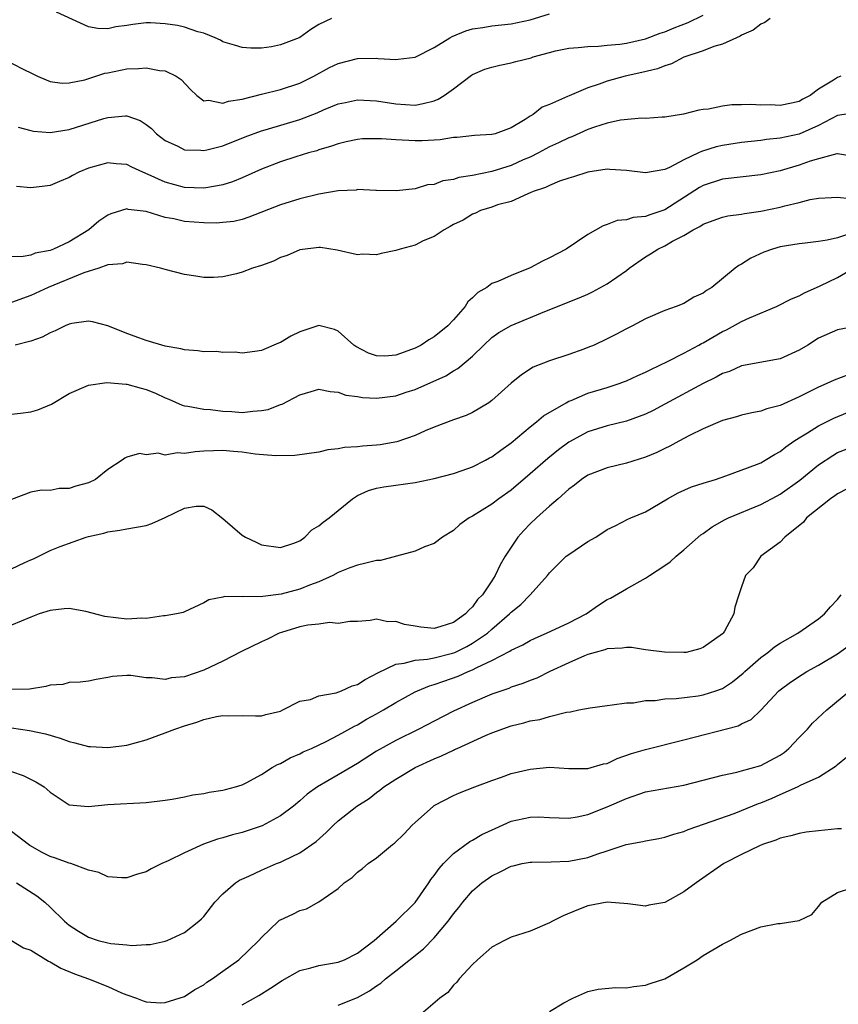
# Model space of a CAD drawing. Units: inches. Extents: x 2577000 to 2580000, y 1518000 to 1521000.
# Drawn here: x 2577190 to 2577275, y 1518280 to 1518383 of the extents above; entities that cross this region are included whole.
import ezdxf

# ---------------------------------------------------------------- set-up
doc = ezdxf.new("R2010")
doc.units = ezdxf.units.IN
doc.header["$MEASUREMENT"] = 0
doc.layers.add('LD25771518_2ft', color=111, linetype='Continuous')

msp = doc.modelspace()

# ---------------------------------------------------------------- linework, layer by layer
at = {"layer": 'LD25771518_2ft'}
for points, elevation in [([(2577189, 1518378.34), (2577190.35, 1518377.65), (2577191, 1518377.35), (2577191.68, 1518377), (2577192.6, 1518376.6), (2577193, 1518376.45), (2577194.27, 1518376.27), (2577195, 1518376.29), (2577196.61, 1518376.61), (2577198.7, 1518377.3), (2577199, 1518377.34), (2577201, 1518377.77), (2577202.22, 1518377.78), (2577203, 1518377.88), (2577204.4, 1518377.6), (2577205, 1518377.57), (2577206.14, 1518377), (2577206.66, 1518376.66), (2577207.62, 1518375.62), (2577208.28, 1518375), (2577209, 1518374.44), (2577209.51, 1518374.49), (2577211, 1518374.17), (2577211.59, 1518374.41), (2577213, 1518374.6), (2577215, 1518375.12), (2577217, 1518375.6), (2577219, 1518376.27), (2577220.45, 1518377), (2577222.11, 1518377.89), (2577223, 1518378.32), (2577225, 1518378.83), (2577227, 1518378.86), (2577227.16, 1518378.84), (2577229, 1518378.75), (2577229.24, 1518378.76), (2577231, 1518378.98), (2577233, 1518379.97), (2577234.62, 1518381), (2577234.86, 1518381.14), (2577236.29, 1518381.71), (2577237, 1518381.91), (2577238.07, 1518382.07), (2577239, 1518382.24), (2577241, 1518382.45), (2577243, 1518382.86), (2577245, 1518383.5)], 8896), ([(2577267.96, 1518383), (2577267.42, 1518382.58), (2577267, 1518382.41), (2577266.22, 1518381.78), (2577265, 1518381.26), (2577264.85, 1518381.15), (2577264.46, 1518381), (2577263, 1518380.33), (2577262.1, 1518380.1), (2577261, 1518379.65), (2577259, 1518378.96), (2577257.71, 1518378.29), (2577257, 1518378.08), (2577256.23, 1518377.77), (2577254.63, 1518377.37), (2577252.89, 1518377), (2577251, 1518376.49), (2577250.17, 1518376.17), (2577249, 1518375.79), (2577247.04, 1518374.96), (2577246.88, 1518374.88), (2577245, 1518374.05), (2577244.24, 1518373.76), (2577243.29, 1518373), (2577243, 1518372.83), (2577242.48, 1518372.48), (2577241, 1518371.63), (2577239.34, 1518371), (2577239, 1518370.92), (2577237.18, 1518370.82), (2577235.39, 1518370.61), (2577235, 1518370.6), (2577233.63, 1518370.37), (2577233, 1518370.34), (2577231.75, 1518370.25), (2577231, 1518370.26), (2577229, 1518370.37), (2577227.51, 1518370.49), (2577227, 1518370.49), (2577225.54, 1518370.46), (2577225, 1518370.39), (2577223.84, 1518370.16), (2577223, 1518369.96), (2577222.3, 1518369.7), (2577221, 1518369.34), (2577220.76, 1518369.24), (2577219.9, 1518369), (2577218.6, 1518368.6), (2577217, 1518368.09), (2577215, 1518367.32), (2577213, 1518366.41), (2577211.99, 1518366.01), (2577211, 1518365.7), (2577210.43, 1518365.57), (2577209, 1518365.35), (2577207, 1518365.4), (2577205, 1518365.95), (2577203.23, 1518366.77), (2577202.67, 1518367), (2577201.52, 1518367.52), (2577201, 1518367.79), (2577199.87, 1518367.87), (2577199, 1518367.97), (2577197, 1518367.41), (2577196, 1518367), (2577195.33, 1518366.67), (2577195, 1518366.45), (2577193.97, 1518366.03), (2577193, 1518365.61), (2577192.45, 1518365.55), (2577191, 1518365.36), (2577189.51, 1518365.51)], 8892), ([(2577189.69, 1518371.69), (2577191, 1518371.33), (2577191.28, 1518371.28), (2577193, 1518371.12), (2577195, 1518371.45), (2577198.6, 1518372.6), (2577199, 1518372.71), (2577200.87, 1518372.87), (2577201, 1518372.86), (2577202.38, 1518372.38), (2577203, 1518371.98), (2577203.55, 1518371.55), (2577204.08, 1518371), (2577205, 1518370.3), (2577206.3, 1518369.7), (2577207, 1518369.34), (2577208.7, 1518369.3), (2577209, 1518369.26), (2577209.33, 1518369.33), (2577211, 1518369.75), (2577213.33, 1518370.67), (2577215, 1518371.3), (2577215.41, 1518371.41), (2577219, 1518372.48), (2577220.82, 1518373.18), (2577221.48, 1518373.48), (2577223, 1518374.1), (2577223.75, 1518374.25), (2577225, 1518374.53), (2577227, 1518374.43), (2577229, 1518374.11), (2577231, 1518373.99), (2577231.86, 1518374.14), (2577233, 1518374.43), (2577233.41, 1518374.59), (2577234.05, 1518375), (2577235, 1518375.67), (2577236.89, 1518377.11), (2577237, 1518377.17), (2577238.28, 1518377.72), (2577239, 1518377.95), (2577239.84, 1518378.16), (2577241, 1518378.38), (2577241.49, 1518378.51), (2577243.08, 1518378.92), (2577243.31, 1518379), (2577245, 1518379.47), (2577245.63, 1518379.63), (2577247, 1518379.92), (2577247.98, 1518379.98), (2577249, 1518380.1), (2577250.11, 1518380.11), (2577251, 1518380.22), (2577252.33, 1518380.34), (2577253, 1518380.44), (2577255, 1518380.89), (2577256.53, 1518381.47), (2577257, 1518381.62), (2577257.98, 1518382.02), (2577259.43, 1518382.57), (2577261, 1518383.34)], 8894), ([(2577222.29, 1518383), (2577221, 1518382.38), (2577220.14, 1518381.86), (2577219, 1518381.02), (2577218.95, 1518381), (2577217, 1518380.26), (2577216.06, 1518380.06), (2577215, 1518379.91), (2577213.91, 1518379.91), (2577213, 1518379.97), (2577212.22, 1518380.22), (2577211, 1518380.58), (2577210.74, 1518380.74), (2577210.18, 1518381), (2577209, 1518381.47), (2577208.37, 1518381.63), (2577207, 1518382.11), (2577206.26, 1518382.26), (2577205, 1518382.46), (2577203.46, 1518382.54), (2577203, 1518382.54), (2577201.61, 1518382.39), (2577201, 1518382.27), (2577199.86, 1518382.14), (2577199, 1518381.94), (2577197.97, 1518381.97), (2577197, 1518382.14), (2577193.67, 1518383.67)], 8898), ([(2577275.33, 1518377), (2577275, 1518376.86), (2577274.58, 1518376.58), (2577273, 1518375.64), (2577272.14, 1518375), (2577271.39, 1518374.61), (2577271, 1518374.37), (2577270.18, 1518374.18), (2577269, 1518373.95), (2577267.99, 1518374.01), (2577267, 1518373.99), (2577265.95, 1518374.05), (2577265, 1518374.01), (2577263.99, 1518374.01), (2577263, 1518373.87), (2577261.57, 1518373.57), (2577261, 1518373.53), (2577260.54, 1518373.46), (2577258.96, 1518373.04), (2577257, 1518372.74), (2577256.73, 1518372.73), (2577255, 1518372.59), (2577254.62, 1518372.62), (2577252.4, 1518372.4), (2577251, 1518372.1), (2577249.69, 1518371.69), (2577249, 1518371.44), (2577247.31, 1518370.69), (2577247, 1518370.59), (2577245.95, 1518370.05), (2577245, 1518369.64), (2577243.86, 1518369), (2577243, 1518368.57), (2577242.27, 1518368.27), (2577241, 1518367.71), (2577239, 1518367.06), (2577237, 1518366.64), (2577235.55, 1518366.45), (2577235, 1518366.24), (2577233.89, 1518366.11), (2577233, 1518365.72), (2577232.3, 1518365.7), (2577231, 1518365.27), (2577229.06, 1518365.06), (2577227, 1518365.1), (2577226.92, 1518365.08), (2577225, 1518365.18), (2577224.86, 1518365.14), (2577223, 1518365.07), (2577221, 1518364.71), (2577219, 1518364.21), (2577217, 1518363.59), (2577213.7, 1518362.3), (2577213, 1518362.09), (2577212.12, 1518361.88), (2577211, 1518361.75), (2577210.3, 1518361.7), (2577209, 1518361.71), (2577207, 1518361.86), (2577205.87, 1518362.13), (2577205, 1518362.27), (2577203, 1518362.91), (2577201.13, 1518363.13), (2577201, 1518363.18), (2577199.34, 1518362.66), (2577199, 1518362.52), (2577198.09, 1518361.91), (2577197.03, 1518361), (2577195, 1518359.76), (2577193.35, 1518359), (2577193, 1518358.86), (2577191.45, 1518358.55), (2577191, 1518358.37), (2577190.21, 1518358.21), (2577189, 1518358.2)], 8890), ([(2577276.83, 1518373.17), (2577275, 1518372.89), (2577273, 1518371.85), (2577271, 1518370.96), (2577269, 1518370.54), (2577267.59, 1518370.41), (2577267, 1518370.31), (2577265, 1518370.09), (2577263, 1518369.79), (2577262.36, 1518369.64), (2577260.83, 1518369.17), (2577260.52, 1518369), (2577259, 1518368.27), (2577257.5, 1518367.5), (2577257, 1518367.29), (2577255, 1518366.93), (2577253, 1518367.18), (2577251.29, 1518367.29), (2577251, 1518367.3), (2577248.99, 1518367), (2577247.49, 1518366.51), (2577247, 1518366.38), (2577246.05, 1518366.05), (2577245, 1518365.63), (2577244.6, 1518365.4), (2577243.31, 1518365), (2577243, 1518364.84), (2577242.76, 1518364.76), (2577241, 1518363.96), (2577239.6, 1518363.6), (2577239, 1518363.37), (2577237.83, 1518363), (2577237.28, 1518362.72), (2577237, 1518362.63), (2577236.01, 1518361.99), (2577235, 1518361.55), (2577234.66, 1518361.34), (2577234.04, 1518361), (2577233, 1518360.32), (2577231.84, 1518359.84), (2577231, 1518359.41), (2577229.46, 1518359), (2577229, 1518358.83), (2577227.46, 1518358.54), (2577227, 1518358.41), (2577225.53, 1518358.47), (2577225, 1518358.41), (2577222.89, 1518358.89), (2577221.15, 1518359.15), (2577221, 1518359.15), (2577219, 1518358.92), (2577217.67, 1518358.33), (2577217, 1518358.13), (2577216.25, 1518357.75), (2577215, 1518357.29), (2577214.09, 1518357), (2577213, 1518356.6), (2577212.42, 1518356.42), (2577211, 1518356.1), (2577210.02, 1518356.02), (2577209, 1518356.03), (2577208.18, 1518356.18), (2577207, 1518356.36), (2577205, 1518356.85), (2577204.49, 1518357), (2577203, 1518357.36), (2577202.61, 1518357.39), (2577201, 1518357.63), (2577200.53, 1518357.47), (2577199, 1518357.34), (2577198.07, 1518357), (2577196.51, 1518356.51), (2577192.8, 1518355), (2577191, 1518354.15), (2577189, 1518353.44)], 8888), ([(2577276.64, 1518368.64), (2577275, 1518368.91), (2577274.9, 1518368.9), (2577273, 1518368.4), (2577272.13, 1518368.13), (2577271, 1518367.73), (2577269, 1518367.15), (2577267, 1518366.72), (2577263, 1518366.27), (2577261, 1518365.61), (2577260.61, 1518365.39), (2577257, 1518363.08), (2577255.43, 1518362.57), (2577255, 1518362.39), (2577253.71, 1518362.29), (2577253, 1518362.05), (2577252.03, 1518361.97), (2577251, 1518361.54), (2577250.58, 1518361.42), (2577249, 1518360.5), (2577246.72, 1518359), (2577245, 1518358.07), (2577244.27, 1518357.73), (2577243, 1518357.03), (2577241, 1518356.24), (2577239.63, 1518355.63), (2577239, 1518355.4), (2577238.46, 1518355), (2577237.54, 1518354.46), (2577237, 1518353.92), (2577236.51, 1518353.49), (2577236.23, 1518353), (2577235, 1518351.61), (2577234.42, 1518351), (2577233, 1518349.87), (2577232.45, 1518349.55), (2577231.65, 1518349), (2577231, 1518348.66), (2577229, 1518347.95), (2577227.85, 1518347.85), (2577227, 1518347.87), (2577226.15, 1518348.15), (2577224.84, 1518348.84), (2577224.62, 1518349), (2577223, 1518350.46), (2577222.62, 1518350.62), (2577221, 1518351.04), (2577219, 1518350.37), (2577218.06, 1518349.94), (2577217, 1518349.26), (2577216.79, 1518349.21), (2577215, 1518348.42), (2577214.32, 1518348.32), (2577213, 1518348.16), (2577212.26, 1518348.26), (2577211, 1518348.23), (2577210.33, 1518348.33), (2577209, 1518348.31), (2577208.4, 1518348.4), (2577207, 1518348.49), (2577206.6, 1518348.6), (2577205, 1518348.87), (2577203, 1518349.48), (2577202.26, 1518349.74), (2577201, 1518350.2), (2577199, 1518351.01), (2577197.43, 1518351.43), (2577197, 1518351.5), (2577195.25, 1518351.25), (2577195, 1518351.19), (2577194.57, 1518351), (2577193.53, 1518350.47), (2577193, 1518350.26), (2577192.18, 1518349.82), (2577191, 1518349.39), (2577189.38, 1518349)], 8886), ([(2577189, 1518341.79), (2577189.91, 1518341.91), (2577191, 1518342.04), (2577191.74, 1518342.26), (2577193.15, 1518342.85), (2577195, 1518343.94), (2577197, 1518344.81), (2577198.91, 1518345.09), (2577200.92, 1518344.92), (2577201, 1518344.92), (2577202.5, 1518344.5), (2577203, 1518344.38), (2577203.98, 1518343.98), (2577205, 1518343.49), (2577205.36, 1518343.36), (2577206.75, 1518342.75), (2577207, 1518342.68), (2577207.35, 1518342.65), (2577209, 1518342.32), (2577209.71, 1518342.29), (2577211, 1518342.11), (2577211.93, 1518342.07), (2577213, 1518341.99), (2577214.12, 1518342.12), (2577215, 1518342.17), (2577215.7, 1518342.3), (2577217, 1518342.81), (2577217.15, 1518342.85), (2577219, 1518343.81), (2577220.18, 1518344.18), (2577221, 1518344.4), (2577222.16, 1518344.16), (2577223, 1518344.11), (2577223.79, 1518343.79), (2577225, 1518343.63), (2577225.53, 1518343.53), (2577227, 1518343.47), (2577229, 1518343.71), (2577230.09, 1518344.09), (2577231, 1518344.38), (2577234.19, 1518345.81), (2577235, 1518346.3), (2577235.45, 1518346.55), (2577237, 1518347.84), (2577238.16, 1518349), (2577239, 1518349.78), (2577239.71, 1518350.29), (2577241, 1518351.03), (2577244.51, 1518352.51), (2577248.09, 1518353.91), (2577249, 1518354.3), (2577249.47, 1518354.53), (2577251, 1518355.36), (2577253, 1518356.77), (2577253.29, 1518357), (2577255, 1518358.19), (2577255.51, 1518358.49), (2577256.29, 1518359), (2577257, 1518359.34), (2577257.81, 1518359.81), (2577259, 1518360.42), (2577259.96, 1518361), (2577260.65, 1518361.35), (2577261, 1518361.6), (2577262.04, 1518361.96), (2577263, 1518362.33), (2577263.55, 1518362.45), (2577265, 1518362.64), (2577265.29, 1518362.71), (2577267, 1518362.94), (2577269, 1518363.35), (2577269.5, 1518363.5), (2577271, 1518363.86), (2577272.15, 1518364.15), (2577273, 1518364.3), (2577274.36, 1518364.36), (2577275, 1518364.41), (2577276.26, 1518364.26)], 8884), ([(2577276.76, 1518360.76), (2577275, 1518360.17), (2577273.91, 1518359.91), (2577273, 1518359.77), (2577271.61, 1518359.61), (2577271, 1518359.55), (2577269, 1518359.22), (2577268.21, 1518359), (2577267.33, 1518358.67), (2577265.96, 1518358.04), (2577265, 1518357.42), (2577264.72, 1518357.28), (2577264.33, 1518357), (2577261.9, 1518355), (2577261.33, 1518354.67), (2577261, 1518354.4), (2577260.02, 1518353.98), (2577259, 1518353.32), (2577258.2, 1518353), (2577257, 1518352.61), (2577255, 1518351.73), (2577253.63, 1518351), (2577253, 1518350.69), (2577251.9, 1518350.1), (2577251, 1518349.64), (2577249.65, 1518349), (2577249, 1518348.73), (2577248.57, 1518348.57), (2577247, 1518348.02), (2577245, 1518347.35), (2577243.31, 1518346.69), (2577242.1, 1518345.9), (2577241, 1518345.02), (2577239, 1518343.22), (2577238.69, 1518343), (2577237, 1518341.98), (2577236.34, 1518341.66), (2577235, 1518341.22), (2577233, 1518340.44), (2577232.05, 1518340.05), (2577231, 1518339.58), (2577229.09, 1518338.91), (2577227.38, 1518338.62), (2577227, 1518338.57), (2577225.53, 1518338.47), (2577225, 1518338.4), (2577223.67, 1518338.33), (2577223, 1518338.18), (2577221.91, 1518338.09), (2577221, 1518337.86), (2577218.5, 1518337.5), (2577216.52, 1518337.48), (2577214.35, 1518337.65), (2577213, 1518337.84), (2577212.1, 1518337.9), (2577211, 1518338.02), (2577210.03, 1518337.97), (2577209, 1518337.95), (2577208.12, 1518337.88), (2577207, 1518337.72), (2577206.24, 1518337.76), (2577205, 1518337.55), (2577204.27, 1518337.73), (2577203, 1518337.58), (2577202.31, 1518337.69), (2577201, 1518337.33), (2577200.78, 1518337.22), (2577200.51, 1518337), (2577199, 1518336.04), (2577197.74, 1518335), (2577197, 1518334.66), (2577195.68, 1518334.31), (2577195, 1518334.05), (2577193.95, 1518334.05), (2577193, 1518333.85), (2577192.11, 1518333.89), (2577191, 1518333.68), (2577189, 1518332.9)], 8882), ([(2577189, 1518325.71), (2577190.36, 1518326.36), (2577191, 1518326.63), (2577191.27, 1518326.73), (2577193, 1518327.61), (2577194.04, 1518328.04), (2577196.76, 1518329), (2577197, 1518329.08), (2577198.6, 1518329.4), (2577199, 1518329.56), (2577200.28, 1518329.72), (2577201, 1518329.87), (2577203, 1518330.21), (2577203.58, 1518330.42), (2577205, 1518331.04), (2577207, 1518332.03), (2577208.21, 1518332.21), (2577209, 1518332.22), (2577209.83, 1518331.83), (2577211, 1518330.94), (2577213, 1518329.21), (2577213.34, 1518329), (2577214.47, 1518328.47), (2577215, 1518328.21), (2577217, 1518327.91), (2577218.37, 1518328.37), (2577219, 1518328.62), (2577219.52, 1518329), (2577220.24, 1518329.76), (2577221, 1518330.17), (2577221.45, 1518330.55), (2577222.07, 1518331), (2577224.5, 1518333), (2577224.79, 1518333.21), (2577225, 1518333.32), (2577226.16, 1518333.84), (2577227, 1518334.08), (2577227.75, 1518334.25), (2577229, 1518334.4), (2577231, 1518334.68), (2577233, 1518335.09), (2577235, 1518335.62), (2577235.92, 1518335.92), (2577237, 1518336.31), (2577238.32, 1518337), (2577238.75, 1518337.25), (2577239, 1518337.37), (2577239.93, 1518338.07), (2577241, 1518338.82), (2577243, 1518340.5), (2577243.65, 1518341), (2577244.38, 1518341.62), (2577246.72, 1518343), (2577247, 1518343.15), (2577247.24, 1518343.24), (2577249, 1518343.98), (2577251, 1518344.59), (2577252.25, 1518345), (2577252.8, 1518345.2), (2577253, 1518345.28), (2577254.18, 1518345.82), (2577255, 1518346.18), (2577255.54, 1518346.46), (2577257.27, 1518347.27), (2577259, 1518348.15), (2577260.55, 1518349), (2577260.83, 1518349.17), (2577261, 1518349.24), (2577263, 1518350.4), (2577263.42, 1518350.58), (2577265, 1518351.44), (2577265.84, 1518351.84), (2577268.63, 1518353), (2577270.2, 1518353.8), (2577271, 1518354.14), (2577271.55, 1518354.45), (2577273.18, 1518355.18), (2577275, 1518356.04), (2577276.64, 1518357)], 8880), ([(2577277.2, 1518351), (2577275, 1518350.59), (2577273, 1518349.7), (2577271.9, 1518349), (2577271, 1518348.46), (2577269, 1518347.57), (2577265, 1518346.82), (2577263.74, 1518346.26), (2577263, 1518346.03), (2577262.36, 1518345.64), (2577261, 1518345), (2577257, 1518342.83), (2577255.8, 1518342.2), (2577255, 1518341.8), (2577253, 1518341.06), (2577251, 1518340.59), (2577249, 1518339.97), (2577247, 1518338.88), (2577245.92, 1518338.08), (2577244.81, 1518337.19), (2577243, 1518335.58), (2577241, 1518333.9), (2577239.74, 1518333), (2577239, 1518332.42), (2577237, 1518331.18), (2577236.64, 1518331), (2577235.68, 1518330.32), (2577235, 1518329.68), (2577233.87, 1518329), (2577233, 1518328.33), (2577231.99, 1518327.99), (2577231, 1518327.54), (2577229.07, 1518327), (2577227.42, 1518326.58), (2577227, 1518326.55), (2577225.75, 1518326.25), (2577225, 1518326.08), (2577224.21, 1518325.79), (2577223, 1518325.31), (2577222.45, 1518325), (2577221, 1518324.36), (2577220, 1518324), (2577219, 1518323.58), (2577217.06, 1518323.06), (2577215.17, 1518322.83), (2577215, 1518322.78), (2577213.18, 1518322.82), (2577213, 1518322.77), (2577211.18, 1518322.82), (2577211, 1518322.75), (2577209.52, 1518322.48), (2577209, 1518322.15), (2577207, 1518321.23), (2577206.85, 1518321.15), (2577206.18, 1518321), (2577205, 1518320.79), (2577204.81, 1518320.81), (2577203, 1518320.54), (2577202.57, 1518320.57), (2577201, 1518320.45), (2577198.72, 1518320.72), (2577196.74, 1518321.26), (2577195, 1518321.57), (2577194.46, 1518321.54), (2577193, 1518321.37), (2577191.85, 1518321), (2577191, 1518320.67), (2577189, 1518319.82)], 8878), ([(2577276.11, 1518345.89), (2577274.64, 1518345.36), (2577273.87, 1518345), (2577273, 1518344.63), (2577271, 1518343.62), (2577269, 1518342.72), (2577267.64, 1518342.36), (2577267, 1518342.11), (2577266.06, 1518341.94), (2577265, 1518341.69), (2577264.46, 1518341.54), (2577263, 1518341.15), (2577261, 1518340.28), (2577259.59, 1518339.59), (2577258.48, 1518339), (2577257.53, 1518338.47), (2577257, 1518338.23), (2577256.19, 1518337.81), (2577255, 1518337.32), (2577253, 1518336.69), (2577251, 1518336.2), (2577249, 1518335.44), (2577248.32, 1518335), (2577247.59, 1518334.41), (2577247, 1518333.98), (2577245.9, 1518333), (2577245, 1518332.22), (2577243.64, 1518331), (2577243, 1518330.39), (2577242.32, 1518329.68), (2577241.71, 1518329), (2577241, 1518327.95), (2577240.4, 1518327), (2577239.87, 1518326.13), (2577239.35, 1518325), (2577239, 1518324.45), (2577238.01, 1518323), (2577237.5, 1518322.5), (2577237, 1518321.75), (2577236.59, 1518321.41), (2577236.27, 1518321), (2577235, 1518320.11), (2577233.68, 1518319.68), (2577233, 1518319.5), (2577231.62, 1518319.62), (2577231, 1518319.71), (2577229.89, 1518319.89), (2577229, 1518320.2), (2577228.18, 1518320.18), (2577227, 1518320.45), (2577226.32, 1518320.32), (2577225, 1518320.22), (2577224.2, 1518320.2), (2577223, 1518320), (2577222.1, 1518320.1), (2577221, 1518319.93), (2577219.84, 1518319.84), (2577219, 1518319.65), (2577217.08, 1518319.08), (2577216.86, 1518319), (2577215.63, 1518318.37), (2577215, 1518318.1), (2577212.92, 1518317.08), (2577211, 1518316.09), (2577209, 1518315.14), (2577207, 1518314.46), (2577205.66, 1518314.34), (2577205, 1518314.18), (2577203.64, 1518314.36), (2577203, 1518314.34), (2577201.42, 1518314.58), (2577201, 1518314.58), (2577199.5, 1518314.5), (2577199, 1518314.39), (2577197.81, 1518314.19), (2577197, 1518314.01), (2577196.12, 1518313.88), (2577195, 1518313.86), (2577194.33, 1518313.67), (2577193, 1518313.6), (2577192.57, 1518313.43), (2577190.85, 1518313.15), (2577189, 1518313.14)], 8876), ([(2577189, 1518309.15), (2577190.85, 1518308.85), (2577192.52, 1518308.52), (2577194.06, 1518308.06), (2577195, 1518307.72), (2577195.59, 1518307.59), (2577197, 1518307.21), (2577197.21, 1518307.21), (2577199, 1518307.08), (2577201, 1518307.34), (2577203, 1518307.9), (2577205, 1518308.61), (2577205.98, 1518309), (2577207, 1518309.36), (2577208.28, 1518309.72), (2577209, 1518310.02), (2577210.33, 1518310.33), (2577211, 1518310.42), (2577211.61, 1518310.39), (2577213, 1518310.41), (2577214.38, 1518310.38), (2577215, 1518310.38), (2577215.46, 1518310.54), (2577217, 1518310.89), (2577217.23, 1518311), (2577219, 1518311.93), (2577220.1, 1518312.1), (2577221, 1518312.46), (2577222.8, 1518312.8), (2577223.33, 1518313), (2577224.47, 1518313.53), (2577225, 1518313.67), (2577225.82, 1518314.18), (2577227.12, 1518314.88), (2577229, 1518315.78), (2577229.87, 1518315.87), (2577231, 1518316.19), (2577232.29, 1518316.29), (2577233, 1518316.43), (2577234.91, 1518316.91), (2577235.15, 1518317), (2577236.38, 1518317.62), (2577237, 1518317.95), (2577238.53, 1518319), (2577239, 1518319.43), (2577240.83, 1518321), (2577241, 1518321.19), (2577242, 1518322), (2577242.98, 1518323), (2577244.79, 1518325), (2577245, 1518325.27), (2577246.75, 1518327), (2577247, 1518327.2), (2577249, 1518328.54), (2577249.81, 1518329), (2577251, 1518329.78), (2577251.83, 1518330.17), (2577253.14, 1518330.86), (2577253.46, 1518331), (2577255, 1518331.64), (2577256.52, 1518332.52), (2577257.29, 1518333), (2577258.4, 1518333.6), (2577259.77, 1518334.23), (2577261, 1518334.63), (2577262.27, 1518335), (2577263.37, 1518335.37), (2577266.56, 1518336.56), (2577267, 1518336.75), (2577267.45, 1518337), (2577268.41, 1518337.59), (2577269, 1518337.9), (2577269.59, 1518338.41), (2577270.45, 1518339), (2577271, 1518339.35), (2577271.85, 1518339.85), (2577273, 1518340.58), (2577274.62, 1518341.38), (2577276.03, 1518341.97)], 8874), ([(2577189, 1518304.58), (2577190.19, 1518304.19), (2577191.53, 1518303.53), (2577192.38, 1518303), (2577193, 1518302.44), (2577195, 1518301.11), (2577197, 1518300.95), (2577199, 1518301.17), (2577203, 1518301.35), (2577205, 1518301.6), (2577205.72, 1518301.72), (2577207, 1518301.97), (2577207.85, 1518302.15), (2577209, 1518302.31), (2577209.56, 1518302.44), (2577211, 1518302.65), (2577211.27, 1518302.73), (2577212.32, 1518303), (2577213, 1518303.22), (2577213.42, 1518303.42), (2577215, 1518304.28), (2577216.14, 1518305), (2577216.68, 1518305.32), (2577217, 1518305.42), (2577218, 1518306), (2577219, 1518306.43), (2577219.37, 1518306.63), (2577220.22, 1518307), (2577221.73, 1518307.73), (2577223, 1518308.38), (2577224.68, 1518309.32), (2577225, 1518309.45), (2577225.96, 1518310.04), (2577227, 1518310.59), (2577227.71, 1518311), (2577229, 1518311.77), (2577231, 1518312.88), (2577231.24, 1518313), (2577232.49, 1518313.51), (2577233, 1518313.64), (2577234, 1518314), (2577235.49, 1518314.51), (2577236.52, 1518315), (2577237, 1518315.19), (2577237.42, 1518315.42), (2577239, 1518316.15), (2577240.87, 1518317.13), (2577241, 1518317.23), (2577242.21, 1518317.79), (2577243, 1518318.25), (2577243.51, 1518318.49), (2577244.7, 1518319), (2577247, 1518320.06), (2577248.81, 1518321), (2577250.09, 1518321.91), (2577251, 1518322.49), (2577251.35, 1518322.65), (2577253, 1518323.62), (2577255, 1518324.72), (2577255.41, 1518325), (2577257, 1518326.04), (2577257.56, 1518326.44), (2577258.2, 1518327), (2577259, 1518327.67), (2577260.76, 1518329.24), (2577261, 1518329.39), (2577261.92, 1518330.08), (2577263.21, 1518330.79), (2577263.64, 1518331), (2577267, 1518332.38), (2577268.69, 1518333.31), (2577269, 1518333.46), (2577271.08, 1518334.92), (2577273, 1518336.51), (2577274.49, 1518337.51), (2577275, 1518337.8), (2577277, 1518338.59)], 8872), ([(2577275.98, 1518334.02), (2577275, 1518333.5), (2577274.71, 1518333.29), (2577274.25, 1518333), (2577271.75, 1518331), (2577271.44, 1518330.56), (2577269.49, 1518329), (2577269, 1518328.48), (2577266.99, 1518327), (2577266.2, 1518325.8), (2577265.4, 1518325), (2577265, 1518323.81), (2577264.7, 1518323), (2577264.3, 1518321.7), (2577264.18, 1518321), (2577263.22, 1518319.22), (2577263.07, 1518319), (2577263, 1518318.93), (2577261, 1518317.49), (2577260.64, 1518317.36), (2577259.23, 1518317), (2577259, 1518316.97), (2577256.99, 1518317.01), (2577255, 1518317.28), (2577253.52, 1518317.52), (2577253, 1518317.52), (2577252.58, 1518317.42), (2577251, 1518317.37), (2577250.75, 1518317.25), (2577249.77, 1518317), (2577249, 1518316.77), (2577248.63, 1518316.63), (2577247, 1518315.91), (2577245.03, 1518315), (2577243.68, 1518314.32), (2577243, 1518314.08), (2577242.24, 1518313.76), (2577241, 1518313.36), (2577240.75, 1518313.25), (2577239, 1518312.64), (2577237, 1518311.78), (2577235, 1518310.88), (2577233, 1518309.85), (2577231.38, 1518309), (2577229, 1518307.82), (2577227, 1518306.7), (2577225, 1518305.44), (2577223, 1518304.25), (2577220.83, 1518303), (2577219.77, 1518302.23), (2577219, 1518301.54), (2577218.34, 1518301), (2577217, 1518299.97), (2577215.07, 1518298.93), (2577213, 1518298.24), (2577212.01, 1518297.99), (2577211, 1518297.69), (2577210.45, 1518297.55), (2577208.97, 1518297.03), (2577207, 1518296.14), (2577205.28, 1518295.28), (2577204.64, 1518295), (2577203.54, 1518294.46), (2577203, 1518294.16), (2577202.11, 1518293.89), (2577201, 1518293.51), (2577200.49, 1518293.51), (2577199, 1518293.62), (2577198.07, 1518294.07), (2577197, 1518294.32), (2577195.17, 1518295), (2577195, 1518295.05), (2577193.58, 1518295.58), (2577193, 1518295.76), (2577192.17, 1518296.17), (2577190.89, 1518296.89), (2577190.74, 1518297), (2577189, 1518298.35)], 8870), ([(2577189.51, 1518293), (2577191.64, 1518291.64), (2577192.44, 1518291), (2577193, 1518290.48), (2577194.52, 1518289), (2577195, 1518288.61), (2577195.97, 1518287.97), (2577197, 1518287.34), (2577198, 1518287), (2577199, 1518286.74), (2577199.32, 1518286.68), (2577201, 1518286.55), (2577201.53, 1518286.47), (2577203, 1518286.58), (2577203.41, 1518286.59), (2577205, 1518286.93), (2577205.18, 1518287), (2577207, 1518287.84), (2577208.49, 1518289), (2577208.76, 1518289.24), (2577209, 1518289.49), (2577210.16, 1518291), (2577211, 1518291.87), (2577212.31, 1518293), (2577212.73, 1518293.27), (2577213.71, 1518293.71), (2577215, 1518294.32), (2577216.59, 1518295), (2577217, 1518295.16), (2577217.33, 1518295.33), (2577219, 1518296.11), (2577220.7, 1518297.3), (2577221.76, 1518298.24), (2577222.52, 1518299), (2577223, 1518299.44), (2577224.93, 1518301), (2577226.21, 1518301.79), (2577227, 1518302.42), (2577227.34, 1518302.66), (2577227.76, 1518303), (2577229, 1518303.8), (2577231, 1518305.02), (2577233, 1518305.93), (2577233.77, 1518306.23), (2577235, 1518306.83), (2577235.12, 1518306.88), (2577235.37, 1518307), (2577238.35, 1518308.35), (2577239, 1518308.62), (2577241, 1518309.35), (2577242.34, 1518309.66), (2577243, 1518309.87), (2577243.98, 1518310.02), (2577245, 1518310.32), (2577246.76, 1518310.76), (2577247.2, 1518310.8), (2577248.06, 1518311), (2577249.24, 1518311.24), (2577251, 1518311.48), (2577251.52, 1518311.52), (2577253, 1518311.74), (2577253.76, 1518311.76), (2577255, 1518311.97), (2577256, 1518312), (2577257, 1518312.15), (2577258.19, 1518312.19), (2577260.47, 1518312.47), (2577261, 1518312.56), (2577262.33, 1518313), (2577263, 1518313.25), (2577264.07, 1518313.93), (2577265.17, 1518314.83), (2577265.33, 1518315), (2577267, 1518316.46), (2577267.74, 1518317), (2577268.44, 1518317.56), (2577269, 1518317.94), (2577270.84, 1518319), (2577273, 1518320.49), (2577273.62, 1518321), (2577274.26, 1518321.74), (2577275, 1518322.52), (2577275.37, 1518323)], 8868), ([(2577189, 1518287), (2577190.23, 1518286.23), (2577191, 1518285.99), (2577192.84, 1518284.84), (2577193, 1518284.79), (2577194.12, 1518284.12), (2577195.53, 1518283.53), (2577196.99, 1518283), (2577199, 1518282.21), (2577200.43, 1518281.56), (2577201, 1518281.34), (2577201.99, 1518281), (2577202.7, 1518280.7), (2577203, 1518280.6), (2577204.5, 1518280.5), (2577205, 1518280.53), (2577207, 1518281.18), (2577208.09, 1518281.91), (2577209, 1518282.38), (2577209.34, 1518282.66), (2577209.89, 1518283), (2577211, 1518283.82), (2577212.66, 1518285), (2577214.75, 1518287), (2577215, 1518287.31), (2577216.78, 1518289), (2577216.9, 1518289.1), (2577217, 1518289.16), (2577218.26, 1518289.74), (2577219, 1518290.13), (2577219.7, 1518290.3), (2577221, 1518291.03), (2577223, 1518292.42), (2577223.63, 1518293), (2577224.46, 1518293.54), (2577225, 1518294.11), (2577225.52, 1518294.48), (2577226.13, 1518295), (2577227, 1518295.62), (2577228.66, 1518297), (2577228.86, 1518297.14), (2577229.88, 1518298.12), (2577230.71, 1518299), (2577231, 1518299.28), (2577232.91, 1518301), (2577233, 1518301.06), (2577235, 1518302.1), (2577235.63, 1518302.37), (2577237.22, 1518303), (2577239, 1518303.67), (2577240, 1518304), (2577241, 1518304.37), (2577243, 1518304.85), (2577245, 1518305.03), (2577247, 1518304.92), (2577249, 1518304.91), (2577250.62, 1518305.38), (2577251, 1518305.44), (2577252.05, 1518305.95), (2577253.54, 1518306.46), (2577255, 1518306.89), (2577259, 1518307.88), (2577264.65, 1518309.35), (2577265, 1518309.55), (2577265.99, 1518310.01), (2577267.01, 1518310.99), (2577268.89, 1518313), (2577269, 1518313.1), (2577270.09, 1518313.91), (2577271.29, 1518314.71), (2577271.78, 1518315), (2577273, 1518315.65), (2577275, 1518316.85), (2577276.25, 1518317.75)], 8866), ([(2577213, 1518280.28), (2577214.73, 1518281.27), (2577215.96, 1518282.04), (2577217.16, 1518282.84), (2577219, 1518283.88), (2577220.14, 1518284.14), (2577221, 1518284.39), (2577223, 1518284.73), (2577223.65, 1518285), (2577225, 1518285.66), (2577226.76, 1518287), (2577229.04, 1518289), (2577231, 1518290.97), (2577232.45, 1518293), (2577232.66, 1518293.34), (2577233, 1518293.75), (2577233.51, 1518294.49), (2577233.98, 1518295), (2577235, 1518296.05), (2577236.69, 1518297.31), (2577237, 1518297.46), (2577237.96, 1518298.04), (2577239.33, 1518298.67), (2577241, 1518299.41), (2577243, 1518299.85), (2577243.86, 1518299.86), (2577245, 1518299.79), (2577247, 1518299.72), (2577247.87, 1518299.87), (2577249, 1518300.13), (2577251, 1518300.91), (2577253, 1518301.79), (2577255, 1518302.47), (2577259, 1518303.17), (2577263, 1518304.22), (2577264.52, 1518304.52), (2577265, 1518304.65), (2577267, 1518305.23), (2577269, 1518306.31), (2577269.42, 1518306.58), (2577269.92, 1518307), (2577271, 1518308.15), (2577271.86, 1518309), (2577272.39, 1518309.61), (2577273.41, 1518310.59), (2577273.86, 1518311), (2577276.28, 1518313)], 8864), ([(2577223, 1518280.25), (2577225, 1518281.05), (2577226.25, 1518281.75), (2577227, 1518282.27), (2577227.44, 1518282.56), (2577227.94, 1518283), (2577229, 1518283.83), (2577231.87, 1518286.14), (2577233, 1518287.28), (2577234.44, 1518289), (2577235, 1518289.77), (2577235.56, 1518290.44), (2577235.98, 1518291), (2577237, 1518292.18), (2577237.97, 1518293), (2577239, 1518293.74), (2577239.87, 1518294.13), (2577241, 1518294.73), (2577241.22, 1518294.78), (2577242.17, 1518295), (2577243, 1518295.16), (2577243.15, 1518295.15), (2577245.18, 1518295.18), (2577247, 1518295.25), (2577249, 1518295.64), (2577250.02, 1518296.02), (2577251, 1518296.33), (2577252.99, 1518296.99), (2577254.7, 1518297.3), (2577255, 1518297.39), (2577256.38, 1518297.62), (2577257, 1518297.76), (2577257.93, 1518298.07), (2577259, 1518298.35), (2577259.44, 1518298.56), (2577261.13, 1518299.13), (2577264.22, 1518300.22), (2577265, 1518300.52), (2577266.75, 1518301.25), (2577267, 1518301.34), (2577268.17, 1518301.83), (2577269, 1518302.21), (2577270.82, 1518303), (2577271.2, 1518303.2), (2577273, 1518304.01), (2577274.83, 1518305.17), (2577275, 1518305.32), (2577275.93, 1518306.07)], 8862), ([(2577275.39, 1518298.61), (2577275, 1518298.61), (2577273, 1518298.4), (2577271.74, 1518298.26), (2577271, 1518298.15), (2577270.12, 1518297.88), (2577269, 1518297.64), (2577268.57, 1518297.43), (2577267.19, 1518297), (2577266.86, 1518296.86), (2577265, 1518295.94), (2577263.16, 1518295), (2577260.26, 1518293), (2577259, 1518292.06), (2577257, 1518290.95), (2577255.34, 1518290.66), (2577255, 1518290.58), (2577253.17, 1518290.83), (2577251, 1518290.99), (2577249, 1518290.59), (2577247.85, 1518290.15), (2577246.44, 1518289.56), (2577245.31, 1518289), (2577245, 1518288.82), (2577243, 1518287.98), (2577241, 1518287.33), (2577240.33, 1518287), (2577239, 1518286.3), (2577237.52, 1518285), (2577237, 1518284.51), (2577235.61, 1518283), (2577235.34, 1518282.66), (2577235, 1518282.35), (2577234.41, 1518281.59), (2577233.59, 1518281), (2577228.97, 1518277.03)], 8860), ([(2577245, 1518279.6), (2577246.49, 1518280.49), (2577247.44, 1518281), (2577249, 1518281.7), (2577250.08, 1518281.92), (2577251.9, 1518282.1), (2577253, 1518282.05), (2577253.78, 1518282.22), (2577255, 1518282.33), (2577255.49, 1518282.51), (2577257, 1518283.01), (2577259, 1518284.14), (2577260.37, 1518285), (2577261, 1518285.44), (2577263, 1518286.62), (2577263.76, 1518287), (2577265, 1518287.66), (2577267, 1518288.43), (2577268.76, 1518288.76), (2577269, 1518288.76), (2577271, 1518289.08), (2577272.31, 1518289.69), (2577273, 1518290.55), (2577273.34, 1518291), (2577275, 1518292.01), (2577276.48, 1518292.48)], 8858)]:
    msp.add_lwpolyline(points, dxfattribs=dict(at, elevation=elevation))

doc.saveas('drawing.dxf')
